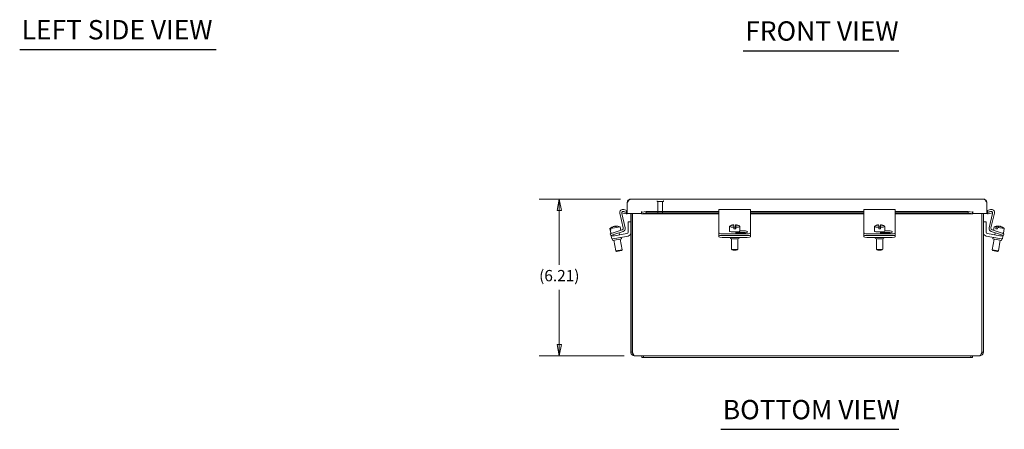
# Model space of a CAD drawing. Units: inches. Extents: x 5.6 to 101.1, y 2 to 65.8.
# Drawn here: x 6.9 to 46, y 12.2 to 28.5 of the extents above; entities that cross this region are included whole.
import ezdxf

# ---------------------------------------------------------------- set-up
doc = ezdxf.new("R2010")
doc.units = ezdxf.units.IN
doc.header["$LTSCALE"] = 6.4
doc.header["$MEASUREMENT"] = 0
doc.linetypes.add('DASHED', pattern=[0.2067, 0.1654, -0.0413])
doc.layers.get('0').update_dxf_attribs({"lineweight": 0})
for name, color, linetype, lineweight in [('Dimension (ANSI)', 7, 'Continuous', 5), ('Hidden (ANSI)', 7, 'DASHED', 5), ('Symbol (ANSI)', 7, 'Continuous', 5), ('Visible (ANSI)', 7, 'Continuous', 5)]:
    doc.layers.add(name, color=color, linetype=linetype, lineweight=lineweight)
doc.styles.add('ROMANS', font='tahoma.ttf')
doc.styles.add('Text Style168', font='tahoma.ttf')
doc.dimstyles.new('Default (ANSI)', dxfattribs={"dimscale": 6.4, "dimtxt": 0.07, "dimasz": 0.07, "dimexe": 0.125, "dimexo": 0.0625, "dimgap": 0.031496, "dimtad": 0, "dimtih": 1, "dimtoh": 1, "dimrnd": 1e-08, "dimzin": 0, "dimdsep": 46, "dimtxsty": 'ROMANS', "dimblk": 'Filled-1', "dimcen": 0.09, "dimdle": 0.393701, "dimclrd": 256, "dimclre": 256, "dimclrt": 256, "dimadec": 0, "dimazin": 0, "dimtfac": 1.428571, "dimtofl": 0, "dimtmove": 0, "dimatfit": 3, "dimfxl": 1, "dimtolj": 1, "dimtzin": 0, "dimlwd": -1, "dimlwe": -1, "dimarcsym": 0})

# ---------------------------------------------------------------- blocks, each defined once
blk = doc.blocks.new('Filled-1')
at = {"color": 0}
for p, q in [((0, 0), (-1, 0.179)), ((-1, 0.179), (-1, -0.179)), ((-1, 0), (0, 0)), ((-1, -0.179), (0, 0))]:
    blk.add_line(p, q, dxfattribs=at)
at = {"color": 0, "flags": 128}
blk.add_lwpolyline([(-1, -0.179), (0, 0), (-1, 0.179), (-1, -0.179)], dxfattribs=at)
at = {"color": 0}
blk.add_solid([(-1, -0.179), (0, 0), (-1, 0.179), (-1, -0.179)], dxfattribs=at)
blk = doc.blocks.new('*D13')
at = {"layer": 'Defpoints', "color": 0, "transparency": 16777216}
for p in [(28.363, 21.347), (31.197, 21.347), (31.339, 15.138)]:
    blk.add_point(p, dxfattribs=at)
at = {"layer": 'Dimension (ANSI)', "transparency": 16777216}
for p, q in [((30.797, 21.347), (27.563, 21.347)), ((28.363, 20.899), (28.363, 18.741)), ((28.363, 15.586), (28.363, 17.745)), ((30.939, 15.138), (27.563, 15.138))]:
    blk.add_line(p, q, dxfattribs=at)
at = {"layer": 'Dimension (ANSI)', "transparency": 16777216, "xscale": 0.4480000019073487, "yscale": 0.4480000019073487, "zscale": 0.4480000019073487}
for p, rotation in [((28.363, 21.347), 90), ((28.363, 15.138), 270)]:
    blk.add_blockref('Filled-1', p, dxfattribs=dict(at, rotation=rotation))
at = {"layer": 'Dimension (ANSI)', "transparency": 16777216, "insert": (27.562, 18.539), "char_height": 0.448, "attachment_point": 1, "style": 'ROMANS'}
blk.add_mtext('\\A1;(6.21)', dxfattribs=at)

msp = doc.modelspace()

# ---------------------------------------------------------------- linework, layer by layer
at = {"layer": 'Hidden (ANSI)'}
for p, q in [((32.2444, 21.2614), (32.2444, 21.2804)), ((32.4864, 21.2534), (32.2524, 21.2534)), ((32.2744, 20.8041), (32.2744, 21.2534)), ((32.4644, 20.8041), (32.4644, 21.2534)), ((32.4944, 21.2614), (32.4944, 21.2804)), ((32.2744, 20.8041), (32.4644, 20.8041)), ((32.2901, 20.7884), (32.2744, 20.8041)), ((32.4487, 20.7884), (32.2901, 20.7884)), ((32.4487, 20.7884), (32.4644, 20.8041))]:
    msp.add_line(p, q, dxfattribs=at)
for centre, start, end in [((32.2524, 21.2804), 90, 180), ((32.2524, 21.2614), 180, 270), ((32.4864, 21.2804), 0, 90), ((32.4864, 21.2614), 270, 0)]:
    msp.add_arc(centre, 0.008, start, end, dxfattribs=at)
at = {"layer": 'Symbol (ANSI)', "lineweight": 30}
for p, q in [((6.9405, 27.2884), (14.7456, 27.2884)), ((35.6668, 27.2403), (41.8413, 27.2403)), ((34.7774, 12.2183), (41.8413, 12.2183))]:
    msp.add_line(p, q, dxfattribs=at)
at = {"layer": 'Visible (ANSI)'}
for p, q in [((31.0594, 20.7849), (31.0594, 21.2103)), ((31.1966, 21.3474), (45.2036, 21.3474)), ((45.3407, 20.7849), (45.3407, 21.2103)), ((30.9001, 20.2057), (30.7627, 20.7875)), ((30.8405, 20.7845), (30.9756, 20.2123)), ((30.8415, 20.8005), (30.8517, 20.8586)), ((31.0125, 20.7703), (30.8415, 20.8005)), ((30.8517, 20.8586), (31.0228, 20.8284)), ((31.0228, 20.8284), (30.9199, 20.8593)), ((30.9216, 20.9371), (31.0443, 20.9003)), ((31.0125, 20.7703), (31.0194, 20.8092)), ((31.0194, 20.8092), (31.0228, 20.8284)), ((31.0443, 20.9003), (31.0228, 20.8284)), ((31.0314, 20.8281), (31.0375, 20.7694)), ((31.6225, 20.7849), (31.0594, 20.7849)), ((31.2002, 20.7849), (31.2002, 15.2775)), ((31.2592, 15.2775), (31.2592, 20.7849)), ((31.2702, 15.2775), (31.2702, 20.7849)), ((31.6225, 20.8594), (31.6227, 20.8594)), ((31.6225, 20.7849), (31.6225, 20.8594)), ((31.6227, 20.8594), (31.6227, 20.8592)), ((31.6227, 20.8281), (31.6227, 20.8592)), ((31.6227, 20.7694), (31.6227, 20.8281)), ((34.7002, 20.7689), (31.6279, 20.7689)), ((31.6368, 20.8284), (31.8105, 20.8586)), ((31.6368, 20.8284), (31.6368, 20.8092)), ((31.6368, 20.8092), (31.6368, 20.7703)), ((31.8105, 20.8005), (31.6368, 20.7703)), ((31.8105, 20.8586), (31.8105, 20.8005)), ((31.8105, 20.8586), (34.7002, 20.8586)), ((31.8105, 20.8005), (34.7002, 20.8005)), ((34.7002, 20.7865), (34.7002, 20.9419)), ((34.7002, 20.9419), (35.9502, 20.9419)), ((34.7002, 20.7865), (34.7002, 20.2053)), ((35.9502, 20.9419), (35.9502, 20.7865)), ((35.9502, 20.8586), (40.4502, 20.8586)), ((35.9502, 20.8005), (40.4502, 20.8005)), ((35.9502, 20.2053), (35.9502, 20.7865)), ((40.4502, 20.7689), (35.9502, 20.7689)), ((40.4502, 20.7865), (40.4502, 20.9419)), ((40.4502, 20.9419), (41.7002, 20.9419)), ((40.4502, 20.7865), (40.4502, 20.2053)), ((41.7002, 20.9419), (41.7002, 20.7865)), ((41.7002, 20.8586), (44.5897, 20.8586)), ((41.7002, 20.8005), (44.5897, 20.8005)), ((41.7002, 20.2053), (41.7002, 20.7865)), ((44.7722, 20.7689), (41.7002, 20.7689)), ((44.5897, 20.8586), (44.7634, 20.8284)), ((44.5897, 20.8005), (44.5897, 20.8586)), ((44.7634, 20.7703), (44.5897, 20.8005)), ((44.7634, 20.8092), (44.7634, 20.8284)), ((44.7634, 20.7703), (44.7634, 20.8092)), ((44.7775, 20.8592), (44.7775, 20.8594)), ((44.7775, 20.8594), (44.7777, 20.8594)), ((44.7775, 20.8281), (44.7775, 20.8592)), ((44.7775, 20.8281), (44.7775, 20.7694)), ((44.7777, 20.8594), (44.7777, 20.7849)), ((45.3407, 20.7849), (44.7777, 20.7849)), ((45.1301, 20.7849), (45.1301, 15.2775)), ((45.1412, 15.2775), (45.1412, 20.7849)), ((45.2002, 15.2775), (45.2002, 20.7849)), ((45.3558, 20.9003), (45.4786, 20.9371)), ((45.3774, 20.8284), (45.3558, 20.9003)), ((45.3627, 20.7694), (45.3687, 20.8281)), ((45.4802, 20.8593), (45.3774, 20.8284)), ((45.3774, 20.8284), (45.5484, 20.8586)), ((45.3774, 20.8284), (45.3808, 20.8092)), ((45.3808, 20.8092), (45.3876, 20.7703)), ((45.5587, 20.8005), (45.3876, 20.7703)), ((45.4246, 20.2123), (45.5597, 20.7845)), ((45.6374, 20.7875), (45.5001, 20.2057)), ((45.5484, 20.8586), (45.5587, 20.8005)), ((31.0952, 20.045), (31.0952, 20.4509)), ((31.0952, 20.4509), (31.2002, 20.4509)), ((35.2869, 20.3292), (35.2869, 20.3204)), ((35.3619, 20.2097), (35.3619, 20.3296)), ((41.0369, 20.3292), (41.0369, 20.3204)), ((41.1119, 20.2097), (41.1119, 20.3296)), ((45.3052, 20.4509), (45.2002, 20.4509)), ((45.3052, 20.045), (45.3052, 20.4509)), ((30.3716, 20.1819), (30.3737, 20.1822)), ((30.3716, 20.1819), (30.4042, 19.9972)), ((30.3847, 20.1197), (30.3737, 20.1822)), ((30.3838, 19.9745), (30.5025, 20.0138)), ((30.3838, 19.9745), (30.4073, 19.9033)), ((30.3847, 20.1197), (30.4085, 20.1239)), ((30.3975, 20.1864), (30.7749, 20.253)), ((30.3975, 20.1864), (30.4085, 20.1239)), ((30.4042, 19.9972), (30.5075, 20.0154)), ((30.526, 19.9426), (30.4073, 19.9033)), ((30.4827, 20.0111), (30.4834, 20.0075)), ((30.5025, 20.0138), (30.8586, 20.1314)), ((30.8925, 20.0637), (30.526, 19.9426)), ((30.5284, 20.266), (30.528, 20.2686)), ((30.5507, 19.8961), (31.0431, 19.9829)), ((30.5746, 20.2768), (30.5771, 20.2625)), ((30.6016, 20.2625), (30.5984, 20.281)), ((30.7364, 20.0121), (30.7506, 19.9314)), ((30.7749, 20.253), (30.7998, 20.112)), ((34.7002, 20.2053), (34.7002, 20.1308)), ((34.7002, 20.1308), (34.7002, 20.0118)), ((34.7002, 20.0118), (34.7002, 19.9407)), ((34.7002, 19.9407), (34.7002, 19.8552)), ((34.8252, 19.9722), (35.8252, 19.9722)), ((35.1204, 20.2677), (35.1204, 20.083)), ((35.2002, 20.0549), (35.2002, 20.0482)), ((35.2939, 20.17), (35.2939, 20.2325)), ((35.7002, 20.0093), (35.3558, 20.0093)), ((35.3565, 20.2403), (35.3565, 20.3028)), ((35.3619, 20.2097), (35.3565, 20.2403)), ((35.3634, 20.2097), (35.3619, 20.2097)), ((35.3634, 20.3209), (35.3634, 20.201)), ((35.3688, 20.1704), (35.3634, 20.201)), ((35.3688, 20.2329), (35.3688, 20.1704)), ((35.4494, 20.3107), (35.4494, 20.3026)), ((35.4502, 20.0549), (35.4502, 20.0093)), ((35.7002, 20.0226), (35.4502, 20.0226)), ((35.53, 20.2677), (35.53, 20.083)), ((35.53, 20.0937), (35.7002, 20.0937)), ((35.9502, 20.1308), (35.9502, 20.2053)), ((35.9502, 20.0118), (35.9502, 20.1308)), ((35.9502, 19.9407), (35.9502, 20.0118)), ((35.9502, 19.8552), (35.9502, 19.9407)), ((40.4502, 20.2053), (40.4502, 20.1308)), ((40.4502, 20.1308), (40.4502, 20.0118)), ((40.4502, 20.0118), (40.4502, 19.9407)), ((40.4502, 19.9407), (40.4502, 19.8552)), ((40.5752, 19.9722), (41.5752, 19.9722)), ((40.8704, 20.2677), (40.8704, 20.083)), ((40.9502, 20.0549), (40.9502, 20.0482)), ((41.0439, 20.17), (41.0439, 20.2325)), ((41.4502, 20.0093), (41.1058, 20.0093)), ((41.1065, 20.2403), (41.1065, 20.3028)), ((41.1119, 20.2097), (41.1065, 20.2403)), ((41.1134, 20.2097), (41.1119, 20.2097)), ((41.1134, 20.3209), (41.1134, 20.201)), ((41.1188, 20.1704), (41.1134, 20.201)), ((41.1188, 20.2329), (41.1188, 20.1704)), ((41.1994, 20.3107), (41.1994, 20.3026)), ((41.2002, 20.0549), (41.2002, 20.0093)), ((41.4502, 20.0226), (41.2002, 20.0226)), ((41.28, 20.2677), (41.28, 20.083)), ((41.28, 20.0937), (41.4502, 20.0937)), ((41.7002, 20.1308), (41.7002, 20.2053)), ((41.7002, 20.0118), (41.7002, 20.1308)), ((41.7002, 19.9407), (41.7002, 20.0118)), ((41.7002, 19.8552), (41.7002, 19.9407)), ((45.8497, 19.8961), (45.3573, 19.9829)), ((45.8742, 19.9426), (45.5077, 20.0637)), ((45.5416, 20.1314), (45.8977, 20.0138)), ((45.6255, 20.253), (45.6006, 20.112)), ((45.6255, 20.253), (45.7031, 20.2393)), ((45.664, 20.012), (45.6497, 19.9314)), ((45.692, 20.1768), (45.7031, 20.2393)), ((45.692, 20.1768), (45.7576, 20.1652)), ((45.7686, 20.2277), (45.7576, 20.1652)), ((45.7686, 20.2277), (46.0288, 20.1819)), ((45.7862, 20.2432), (45.7931, 20.2826)), ((45.8158, 20.2786), (45.8125, 20.26)), ((45.9929, 19.9034), (45.8742, 19.9426)), ((45.8807, 20.2635), (45.8813, 20.267)), ((45.8926, 20.0155), (45.9962, 19.9972)), ((45.8977, 20.0138), (46.0164, 19.9746)), ((45.9177, 20.0111), (45.917, 20.0074)), ((45.9929, 19.9034), (46.0164, 19.9746)), ((46.0288, 20.1819), (45.9962, 19.9972)), ((30.4276, 19.8744), (30.5507, 19.8961)), ((30.4276, 19.8744), (30.4459, 19.771)), ((30.569, 19.7927), (30.4459, 19.771)), ((30.4764, 19.7764), (30.4873, 19.7144)), ((30.8261, 19.7741), (30.4873, 19.7144)), ((30.4965, 19.9328), (30.5044, 19.888)), ((30.5336, 19.7225), (30.6086, 19.2971)), ((31.0961, 19.8857), (30.569, 19.7927)), ((30.7798, 19.7659), (30.8548, 19.3405)), ((30.8152, 19.8361), (30.8261, 19.7741)), ((34.8252, 19.9011), (35.8252, 19.9011)), ((34.8252, 19.8335), (35.8252, 19.8335)), ((35.1532, 19.8335), (35.1532, 19.8067)), ((35.2002, 19.7862), (35.2002, 19.369)), ((35.4502, 19.7862), (35.4502, 19.369)), ((35.4972, 19.8335), (35.4972, 19.8067)), ((40.5752, 19.9011), (41.5752, 19.9011)), ((40.5752, 19.8335), (41.5752, 19.8335)), ((40.9032, 19.8335), (40.9032, 19.8067)), ((40.9502, 19.7862), (40.9502, 19.369)), ((41.2002, 19.7862), (41.2002, 19.369)), ((41.2472, 19.8335), (41.2472, 19.8067)), ((45.3043, 19.8857), (45.8314, 19.7927)), ((45.6206, 19.7659), (45.5456, 19.3405)), ((45.5852, 19.8361), (45.5743, 19.7741)), ((45.9131, 19.7144), (45.5743, 19.7741)), ((45.8668, 19.7225), (45.7918, 19.2971)), ((45.9545, 19.771), (45.8314, 19.7927)), ((45.8497, 19.8961), (45.9728, 19.8744)), ((45.9038, 19.9328), (45.8959, 19.888)), ((45.924, 19.7764), (45.9131, 19.7144)), ((45.9545, 19.771), (45.9728, 19.8744)), ((30.6086, 19.2971), (30.8548, 19.3405)), ((30.6376, 19.2768), (30.6086, 19.2971)), ((30.8346, 19.3115), (30.6376, 19.2768)), ((30.8346, 19.3115), (30.8548, 19.3405)), ((35.2268, 19.3414), (35.2022, 19.3652)), ((35.4236, 19.3414), (35.4482, 19.3652)), ((40.9768, 19.3414), (40.9522, 19.3652)), ((41.1736, 19.3414), (41.1982, 19.3652)), ((45.5456, 19.3405), (45.7918, 19.2971)), ((45.5658, 19.3115), (45.5456, 19.3405)), ((45.7628, 19.2768), (45.5658, 19.3115)), ((45.7628, 19.2768), (45.7918, 19.2971)), ((31.2592, 15.2775), (31.2002, 15.2775)), ((45.1412, 15.2775), (45.2002, 15.2775)), ((31.6402, 15.1384), (31.3393, 15.1384)), ((31.6402, 15.1384), (31.6402, 15.0634)), ((31.7002, 15.1384), (31.6402, 15.1384)), ((31.6402, 15.0634), (31.7002, 15.0634)), ((31.7002, 15.0634), (31.7002, 15.1384)), ((31.7002, 15.1384), (32.0752, 15.1384)), ((32.0752, 15.0634), (31.7002, 15.0634)), ((44.3252, 15.1384), (32.0752, 15.1384)), ((32.0752, 15.0634), (44.3252, 15.0634)), ((44.3252, 15.1384), (44.7002, 15.1384)), ((44.7002, 15.0634), (44.3252, 15.0634)), ((44.7602, 15.1384), (44.7002, 15.1384)), ((44.7002, 15.0634), (44.7002, 15.1384)), ((44.7002, 15.0634), (44.7602, 15.0634)), ((45.0611, 15.1384), (44.7602, 15.1384)), ((44.7602, 15.0634), (44.7602, 15.1384))]:
    msp.add_line(p, q, dxfattribs=at)
for centre, radius, start, end in [((30.8853, 20.8164), 0.126, 73.28704, 193.28704), ((30.9018, 20.799), 0.063, 151.31321, 193.28704), ((30.9018, 20.799), 0.063, 73.28704, 117.44953), ((31.0282, 20.8592), 0.0313, 275.89808, 0), ((31.0282, 20.8592), 0.0903, 275.89808, 304.64253), ((45.3719, 20.8592), 0.0902, 235.35747, 264.10192), ((45.3719, 20.8592), 0.0313, 180, 264.10192), ((45.5148, 20.8164), 0.126, 346.7162, 106.7162), ((45.4983, 20.799), 0.063, 62.54082, 106.7162), ((45.4983, 20.799), 0.063, 346.7162, 28.69483), ((35.3252, 19.9592), 0.3742, 96.05881, 121.79949), ((35.3252, 19.9592), 0.3742, 58.20051, 84.5506), ((41.0752, 19.9592), 0.3742, 96.05881, 121.79949), ((41.0752, 19.9592), 0.3742, 58.20051, 84.5506), ((30.6277, 19.909), 0.3742, 118.15088, 133.17684), ((30.6277, 19.909), 0.3742, 66.82316, 81.84912), ((30.8388, 20.1913), 0.063, 288.28704, 13.28704), ((30.853, 20.1833), 0.126, 288.28704, 13.28704), ((31.0322, 20.045), 0.063, 280, 0), ((31.0742, 20.0097), 0.126, 280, 0), ((45.3262, 20.0097), 0.126, 180, 260), ((45.3682, 20.045), 0.063, 180, 260), ((45.5472, 20.1833), 0.126, 166.7162, 251.7162), ((45.5614, 20.1913), 0.063, 166.7162, 251.7162), ((45.7727, 19.909), 0.3742, 88.34376, 113.17684), ((45.7727, 19.909), 0.3742, 46.82316, 71.65624)]:
    msp.add_arc(centre, radius, start, end, dxfattribs=at)
for centre in [(31.9977, 20.7842), (44.4025, 20.7842)]:
    msp.add_ellipse(centre, major_axis=(-0.07, 0), ratio=0.1736482, dxfattribs=at)
for centre, major_axis, ratio, start_param, end_param in [((35.3244, 19.9636), (0.3677, 0.0648), 0.9843462, 1.4995099, 1.7402887), ((35.2877, 19.959), (-0.002, 0.3723), 0.0301466, 6.17577, 6.2862231), ((35.3627, 19.9594), (-0.002, 0.3723), 0.0301466, 6.17577, 6.6798323), ((35.3244, 19.9636), (0.3677, 0.0648), 0.9843462, 1.0575155, 1.2982943), ((41.0744, 19.9636), (0.3677, 0.0648), 0.9843462, 1.4995099, 1.7402887), ((41.0377, 19.959), (-0.002, 0.3723), 0.0301466, 6.17577, 6.2862231), ((41.1127, 19.9594), (-0.002, 0.3723), 0.0301466, 6.17577, 6.6798323), ((41.0744, 19.9636), (0.3677, 0.0648), 0.9843462, 1.0575155, 1.2982943), ((30.6158, 19.9069), (-0.0647, 0.3667), 0.9468442, 0.0671978, 0.5712601), ((30.6395, 19.9111), (-0.0647, 0.3667), 0.9468442, 0.0671978, 0.5712601), ((30.6044, 19.9049), (-0.0648, 0.3677), 0.3216926, 5.9417987, 6.1825775), ((30.651, 19.9131), (-0.0648, 0.3677), 0.3216926, 0.1006078, 0.1983798), ((30.6158, 19.9069), (-0.0647, 0.3667), 0.9468442, 6.1471789, 6.2159875), ((30.6673, 19.916), (-0.0612, 0.3473), 0.9468442, 6.212245, 6.3541256), ((30.6395, 19.9111), (-0.0647, 0.3667), 0.9468442, 5.9822081, 6.2159875), ((30.651, 19.9131), (-0.0648, 0.3677), 0.3216926, 5.9417987, 6.1825775), ((34.8252, 20.0118), (-0.125, 0), 0.3173047, 0, 1.5707963), ((34.8252, 19.9407), (-0.125, 0), 0.3173047, 0, 1.5707963), ((35.3252, 20.2677), (-0.2048, 0), 0.1736482, 6.0101103, 7.7004278), ((35.3252, 20.083), (0.2048, 0), 0.1736482, 3.1415927, 6.2831853), ((35.2003, 19.9586), (-0.0019, 0.3527), 0.0301466, 6.0376319, 6.1795125), ((35.326, 19.9549), (-0.3677, -0.0648), 0.9843462, 4.6411026, 4.8818813), ((35.2877, 19.959), (-0.002, 0.3723), 0.0301466, 5.5373121, 6.0413744), ((35.3252, 20.2052), (0.2048, 0), 0.1736482, 1.4172425, 1.7258409), ((35.3252, 20.2052), (-0.2048, 0), 0.1736482, 1.4172425, 1.785583), ((35.326, 19.9549), (-0.3677, -0.0648), 0.9843462, 4.1991082, 4.4398869), ((35.3627, 19.9594), (-0.002, 0.3723), 0.0301466, 5.5373121, 6.0413744), ((35.3252, 20.2677), (0.2048, 0), 0.1736482, 4.9271757, 6.5562603), ((35.4501, 19.9599), (-0.0019, 0.3527), 0.0301466, 6.0376319, 6.1795125), ((35.7002, 20.0515), (0.133, 0), 0.3173047, 4.712389, 7.8539816), ((35.7002, 19.9804), (-0.133, 0), 0.3173047, 4.1438237, 4.712389), ((35.8252, 20.0118), (0.125, 0), 0.3173047, 4.712389, 6.2831853), ((35.8252, 19.9407), (0.125, 0), 0.3173047, 4.712389, 6.2831853), ((40.5752, 20.0118), (-0.125, 0), 0.3173047, 0, 1.5707963), ((40.5752, 19.9407), (-0.125, 0), 0.3173047, 0, 1.5707963), ((41.0752, 20.2677), (-0.2048, 0), 0.1736482, 6.0101103, 7.7004278), ((41.0752, 20.083), (0.2048, 0), 0.1736482, 3.1415927, 6.2831853), ((40.9503, 19.9586), (-0.0019, 0.3527), 0.0301466, 6.0376319, 6.1795125), ((41.076, 19.9549), (-0.3677, -0.0648), 0.9843462, 4.6411026, 4.8818813), ((41.0377, 19.959), (-0.002, 0.3723), 0.0301466, 5.5373121, 6.0413744), ((41.0752, 20.2052), (0.2048, 0), 0.1736482, 1.4172425, 1.7258409), ((41.0752, 20.2052), (-0.2048, 0), 0.1736482, 1.4172425, 1.785583), ((41.076, 19.9549), (-0.3677, -0.0648), 0.9843462, 4.1991082, 4.4398869), ((41.1127, 19.9594), (-0.002, 0.3723), 0.0301466, 5.5373121, 6.0413744), ((41.0752, 20.2677), (0.2048, 0), 0.1736482, 4.9271757, 6.5562603), ((41.2001, 19.9599), (-0.0019, 0.3527), 0.0301466, 6.0376319, 6.1795125), ((41.4502, 20.0515), (0.133, 0), 0.3173047, 4.712389, 7.8539816), ((41.4502, 19.9804), (-0.133, 0), 0.3173047, 4.1438237, 4.712389), ((41.5752, 20.0118), (0.125, 0), 0.3173047, 4.712389, 6.2831853), ((41.5752, 19.9407), (0.125, 0), 0.3173047, 4.712389, 6.2831853), ((45.7399, 19.9148), (0.0647, 0.3667), 0.4603977, 0.0671978, 0.5712601), ((45.8055, 19.9032), (0.0647, 0.3667), 0.4603977, 0.0671978, 0.5712601), ((45.7614, 19.911), (0.0648, 0.3677), 0.8877128, 0.1006078, 0.1294675), ((45.7841, 19.907), (0.0648, 0.3677), 0.8877128, 0.1006078, 0.1707204), ((45.7399, 19.9148), (0.0647, 0.3667), 0.4603977, 6.0877392, 6.2159875), ((45.7614, 19.911), (0.0648, 0.3677), 0.8877128, 5.9417987, 6.1825775), ((45.7841, 19.907), (0.0648, 0.3677), 0.8877128, 5.9417987, 6.1825775), ((45.882, 19.8897), (0.0612, 0.3473), 0.4603977, 6.212245, 6.3541256), ((34.8252, 19.8552), (-0.125, 0), 0.1736482, 0, 1.5707963), ((35.3252, 19.8067), (-0.172, 0), 0.1736482, 0, 3.1415927), ((35.8252, 19.8552), (0.125, 0), 0.1736482, 4.712389, 6.2831853), ((40.5752, 19.8552), (-0.125, 0), 0.1736482, 0, 1.5707963), ((41.0752, 19.8067), (-0.172, 0), 0.1736482, 0, 3.1415927), ((41.5752, 19.8552), (0.125, 0), 0.1736482, 4.712389, 6.2831853), ((35.3252, 19.369), (0.125, 0), 0.1736482, 3.1415927, 6.2831853), ((35.3252, 19.3444), (-0.1, 0), 0.1736482, 0.1772537, 2.9643389), ((41.0752, 19.369), (0.125, 0), 0.1736482, 3.1415927, 6.2831853), ((41.0752, 19.3444), (-0.1, 0), 0.1736482, 0.1772537, 2.9643389)]:
    msp.add_ellipse(centre, major_axis=major_axis, ratio=ratio, start_param=start_param, end_param=end_param, dxfattribs=at)
for points, knots in [([(31.0594, 21.2103), (31.0882, 21.2555), (31.117, 21.3), (31.1458, 21.3249), (31.1627, 21.3395), (31.1796, 21.3474), (31.1966, 21.3474)], [-1, -1, -1, -1, -0.370557, -0.370557, -0.370557, 0, 0, 0, 0]), ([(45.3407, 21.2103), (45.3119, 21.2555), (45.2832, 21.3), (45.2544, 21.3249), (45.2374, 21.3395), (45.2205, 21.3474), (45.2036, 21.3474)], [-1, -1, -1, -1, -0.37055696, -0.37055696, -0.37055696, 0, 0, 0, 0]), ([(31.2002, 15.2775), (31.2002, 15.2319), (31.2243, 15.1869), (31.2624, 15.1616), (31.285, 15.1466), (31.3121, 15.1384), (31.3393, 15.1384)], [0, 0, 0, 0, 0.9852371, 0.9852371, 0.9852371, 1.5707963, 1.5707963, 1.5707963, 1.5707963]), ([(31.2915, 15.2137), (31.281, 15.2214), (31.2724, 15.2316), (31.2668, 15.2434), (31.2618, 15.2541), (31.2592, 15.2658), (31.2592, 15.2775)], [0.64235449, 0.64235449, 0.64235449, 0.64235449, 1.13103748, 1.13103748, 1.13103748, 1.57079633, 1.57079633, 1.57079633, 1.57079633]), ([(31.3393, 15.1384), (31.3248, 15.1384), (31.3104, 15.1626), (31.296, 15.2007), (31.2874, 15.2233), (31.2788, 15.2504), (31.2702, 15.2775)], [0, 0, 0, 0, 0.9852371, 0.9852371, 0.9852371, 1.5707963, 1.5707963, 1.5707963, 1.5707963]), ([(45.1301, 15.2775), (45.1157, 15.2319), (45.1013, 15.1869), (45.0869, 15.1616), (45.0783, 15.1466), (45.0697, 15.1384), (45.0611, 15.1384)], [0, 0, 0, 0, 0.9852371, 0.9852371, 0.9852371, 1.5707963, 1.5707963, 1.5707963, 1.5707963]), ([(45.0611, 15.1384), (45.1068, 15.1384), (45.1518, 15.1626), (45.177, 15.2007), (45.192, 15.2233), (45.2002, 15.2504), (45.2002, 15.2775)], [0, 0, 0, 0, 0.9852371, 0.9852371, 0.9852371, 1.5707963, 1.5707963, 1.5707963, 1.5707963]), ([(45.1089, 15.2137), (45.1194, 15.2214), (45.128, 15.2316), (45.1336, 15.2434), (45.1386, 15.2541), (45.1412, 15.2658), (45.1412, 15.2775)], [0.64235449, 0.64235449, 0.64235449, 0.64235449, 1.13103748, 1.13103748, 1.13103748, 1.57079633, 1.57079633, 1.57079633, 1.57079633])]:
    msp.add_open_spline(points, degree=3, knots=knots, dxfattribs=at)
for points in [[(31.0762, 21.2759), (31.0653, 21.2561), (31.0594, 21.2331), (31.0594, 21.2103)], [(31.1966, 21.3474), (31.1476, 21.3474), (31.0995, 21.3187), (31.0762, 21.2759)], [(45.324, 21.2759), (45.3007, 21.3187), (45.2526, 21.3474), (45.2036, 21.3474)], [(45.3407, 21.2103), (45.3407, 21.2331), (45.3348, 21.2561), (45.324, 21.2759)], [(31.0375, 20.7694), (31.0292, 20.7686), (31.0207, 20.7689), (31.0125, 20.7703)], [(31.0228, 20.8284), (31.0256, 20.8279), (31.0285, 20.8278), (31.0314, 20.8281)], [(31.6227, 20.8281), (31.6274, 20.8278), (31.6321, 20.8279), (31.6368, 20.8284)], [(31.6368, 20.7703), (31.6321, 20.7689), (31.6274, 20.7686), (31.6227, 20.7694)], [(44.7634, 20.8284), (44.7681, 20.8279), (44.7728, 20.8278), (44.7775, 20.8281)], [(44.7775, 20.7694), (44.7728, 20.7686), (44.7681, 20.7689), (44.7634, 20.7703)], [(45.3876, 20.7703), (45.3794, 20.7689), (45.371, 20.7686), (45.3627, 20.7694)], [(45.3687, 20.8281), (45.3716, 20.8278), (45.3745, 20.8279), (45.3774, 20.8284)]]:
    msp.add_open_spline(points, degree=3, dxfattribs=at)

# ---------------------------------------------------------------- texts
at = {"layer": 'Symbol (ANSI)', "char_height": 0.768, "attachment_point": 7, "style": 'Text Style168'}
for s, insert in [('LEFT SIDE VIEW', (7.0173, 27.4475)), ('FRONT VIEW', (35.7436, 27.3969)), ('BOTTOM VIEW', (34.8542, 12.375))]:
    msp.add_mtext(s, dxfattribs=dict(at, insert=insert))

# ---------------------------------------------------------------- dimensions: what is measured, and where the dimension line sits
at = {"layer": 'Dimension (ANSI)'}
dim = msp.add_linear_dim(base=(28.3634, 21.3474), p1=(31.3393, 15.1384), p2=(31.1966, 21.3474), angle=90, text='(<>)', dimstyle='Default (ANSI)', override={"dimgap": 0.031496, "dimdec": 2, "dimtol": 0, "dimlim": 0, "dimtp": 0, "dimtm": 0, "dimtdec": 2, "dimatfit": 1}, dxfattribs=at)
dim.commit()
dim.dimension.update_dxf_attribs({"geometry": '*D13', "text_midpoint": (28.3634, 18.2429), "dimtype": 160})

doc.saveas('drawing.dxf')
